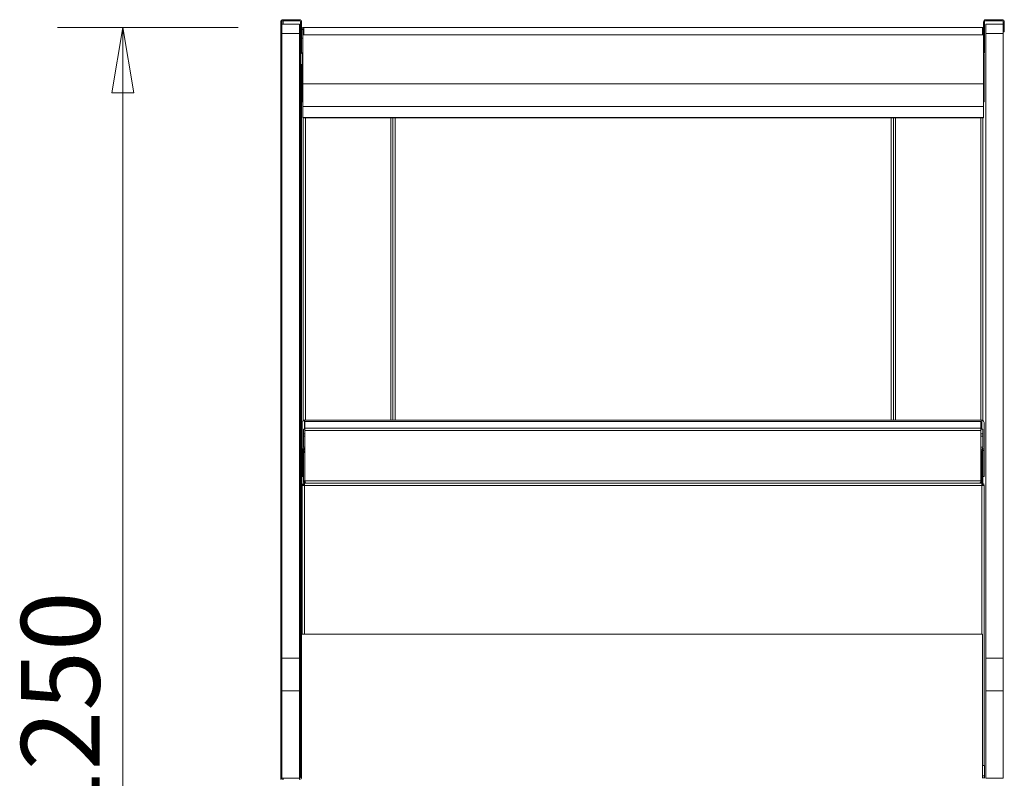
# Model space of a CAD drawing. Units: millimetres. Extents: x 0 to 188569, y -61857 to 11880.
# Drawn here: x 15501 to 16402, y -51732 to -51038 of the extents above; entities that cross this region are included whole.
import ezdxf

# ---------------------------------------------------------------- set-up
doc = ezdxf.new("R2010")
doc.units = ezdxf.units.MM
doc.header["$LTSCALE"] = 40
doc.layers.get('DEFPOINTS').update_dxf_attribs({"lineweight": 25})
doc.layers.add('Dimension (MIR)', color=1, linetype='Continuous', lineweight=9, true_color=0xff0000)
doc.layers.add('Visible (MIR)', color=7, linetype='Continuous', lineweight=18)
doc.layers.add('Visible Narrow (MIR)', color=7, linetype='Continuous', lineweight=15)
doc.styles.add('Label Text (MIR)', font='Arial Rounded Bold.ttf')
doc.dimstyles.new('Dimension (MIR CTC)', dxfattribs={"dimscale": 40, "dimtxt": 1.8, "dimasz": 1.5, "dimexe": 1.5, "dimexo": 1.5, "dimgap": 0.5, "dimtad": 1, "dimtoh": 1, "dimdec": 0, "dimrnd": 1e-08, "dimdsep": 46, "dimtxsty": 'Label Text (MIR)', "dimblk": 'Filled-2', "dimcen": 0.09, "dimdle": 10, "dimclrd": 1, "dimclre": 1, "dimclrt": 256, "dimadec": 0, "dimazin": 2, "dimtfac": 1, "dimtmove": 0, "dimatfit": 3, "dimldrblk": 'Filled-1', "dimfxl": 1, "dimtolj": 1, "dimlwd": -1, "dimlwe": -1, "dimarcsym": 0})

# ---------------------------------------------------------------- blocks, each defined once
blk = doc.blocks.new('Filled-2')
at = {"color": 0}
for p, q in [((0, 0), (-1, 0.167)), ((-1, 0.167), (-1, -0.167)), ((-1, 0), (0, 0)), ((-1, -0.167), (0, 0))]:
    blk.add_line(p, q, dxfattribs=at)
at = {"color": 0, "flags": 128}
blk.add_lwpolyline([(-1, -0.167), (0, 0), (-1, 0.167), (-1, -0.167)], dxfattribs=at)
at = {"color": 0}
blk.add_solid([(-1, -0.167), (0, 0), (-1, 0.167), (-1, -0.167)], dxfattribs=at)
blk = doc.blocks.new('*D883')
at = {"layer": 'DEFPOINTS', "color": 0, "transparency": 16777216}
for p in [(15595.76, -51045.34), (15761.3, -51045.34), (15774.94, -52295.54)]:
    blk.add_point(p, dxfattribs=at)
at = {"layer": 'Dimension (MIR)', "color": 1, "transparency": 16777216}
for p, q in [((15701.3, -51045.34), (15535.76, -51045.34)), ((15595.76, -52235.54), (15595.76, -51105.34)), ((15714.94, -52295.54), (15535.76, -52295.54))]:
    blk.add_line(p, q, dxfattribs=at)
at = {"layer": 'Dimension (MIR)', "color": 1, "transparency": 16777216, "xscale": 60, "yscale": 60, "zscale": 60}
for p, rotation in [((15595.76, -51045.34), 90), ((15595.76, -52295.54), 270)]:
    blk.add_blockref('Filled-2', p, dxfattribs=dict(at, rotation=rotation))
at = {"layer": 'Dimension (MIR)', "transparency": 16777216, "insert": (15502.55, -51670.44), "char_height": 72, "attachment_point": 2, "rotation": 90, "style": 'Label Text (MIR)'}
blk.add_mtext('\\A1;1250', dxfattribs=at)
blk = doc.blocks.new('Filled-1')
at = {"color": 0}
for p, q in [((0, 0), (-1, 0.25)), ((-1, 0.25), (-1, -0.25)), ((-1, 0), (0, 0)), ((-1, -0.25), (0, 0))]:
    blk.add_line(p, q, dxfattribs=at)
at = {"color": 0, "flags": 128}
blk.add_lwpolyline([(-1, -0.25), (0, 0), (-1, 0.25), (-1, -0.25)], dxfattribs=at)
at = {"color": 0}
blk.add_solid([(-1, -0.25), (0, 0), (-1, 0.25), (-1, -0.25)], dxfattribs=at)

msp = doc.modelspace()

# ---------------------------------------------------------------- linework, layer by layer
at = {"layer": 'Visible (MIR)'}
for p, q in [((15740.5677212, -51039.34226288), (15740.29977201, -51039.34226288)), ((15740.29977201, -51040.34226288), (15740.29977201, -51039.34226288)), ((15740.29977201, -51049.34226288), (15740.29977201, -51040.34226288)), ((15742.29977201, -51038.34226288), (15741.29977201, -51038.34226288)), ((15741.29977201, -51038.34226288), (15741.29977201, -51038.61021208)), ((15741.29977201, -51042.34226288), (15741.29977201, -51040.34226288)), ((15741.29977201, -51051.0770901), (15741.29977201, -51042.34226288)), ((15757.29977201, -51042.34226288), (15741.29977201, -51042.34226288)), ((15742.29977201, -51038.34226288), (15757.29977201, -51038.34226288)), ((15757.29977201, -51039.34226288), (15742.29977201, -51039.34226288)), ((15757.29977201, -51042.34226288), (15757.29977201, -51051.0770901)), ((15758.29977201, -51067.34226288), (15758.29977201, -51040.34226288)), ((15759.29977201, -51040.34226288), (15759.29977201, -51067.34226288)), ((16383.29977201, -51040.34226288), (16383.29977201, -51052.10107637)), ((16384.29977201, -51067.34226288), (16384.29977201, -51040.34226288)), ((16400.29977201, -51038.34226288), (16385.29977201, -51038.34226288)), ((16385.29977201, -51039.34226288), (16400.29977201, -51039.34226288)), ((16385.29977201, -51051.0770901), (16385.29977201, -51042.34226288)), ((16401.29977201, -51042.34226288), (16385.29977201, -51042.34226288)), ((16400.29977201, -51038.34226288), (16401.29977201, -51038.34226288)), ((16401.29977201, -51038.34226288), (16401.29977201, -51038.61021208)), ((16401.29977201, -51042.34226288), (16401.29977201, -51040.34226288)), ((16401.29977201, -51042.34226288), (16401.29977201, -51051.0770901)), ((16402.29977201, -51049.34226288), (16402.29977201, -51040.34226288)), ((15741.29977201, -51049.34226288), (15740.29977201, -51049.34226288)), ((15740.29977201, -51725.34226288), (15740.29977201, -51049.34226288)), ((15741.29977201, -51622.5268908), (15741.29977201, -51051.0770901)), ((15757.29977201, -51051.0770901), (15757.29977201, -51622.5268908)), ((15760.29977201, -51052.10107637), (15760.29977201, -51047.34226288)), ((15760.39975691, -51047.34226288), (15760.39975691, -51052.10107637)), ((15761.29977201, -51052.10107637), (15761.29977201, -51045.34226288)), ((15761.29977201, -51045.34226288), (16382.29977201, -51045.34226288)), ((16382.29977201, -51045.34226288), (16382.29977201, -51052.10107637)), ((16383.19978711, -51047.34226288), (16383.19978711, -51052.10107637)), ((16385.29977201, -51622.5268908), (16385.29977201, -51051.0770901)), ((16401.29977201, -51049.34226288), (16402.29977201, -51049.34226288)), ((16401.29977201, -51051.0770901), (16401.29977201, -51622.5268908)), ((15760.29977201, -51055.34226288), (15759.29977201, -51055.34226288)), ((15761.29977201, -51052.10107637), (15760.29977201, -51052.10107637)), ((15760.29977201, -51052.10107637), (15760.29977201, -51097.1544388)), ((16383.29977201, -51052.10107637), (16382.29977201, -51052.10107637)), ((16383.29977201, -51097.1544388), (16383.29977201, -51052.10107637)), ((15758.29977201, -51067.34226288), (15758.29977201, -51068.34226288)), ((15758.29977201, -51068.34226288), (15758.5677212, -51068.34226288)), ((15758.29977201, -51079.33226288), (15758.29977201, -51068.34226288)), ((15759.79977201, -51069.34226288), (15760.29977201, -51069.34226288)), ((15759.79977201, -51069.34226288), (15759.79977201, -51070.05668767)), ((16383.29977201, -51069.34226288), (16383.79977201, -51069.34226288)), ((16383.79977201, -51070.05668767), (16383.79977201, -51069.34226288)), ((16384.29977201, -51068.34226288), (16384.03182282, -51068.34226288)), ((16384.29977201, -51067.34226288), (16384.29977201, -51068.34226288)), ((15759.79977201, -51103.00614265), (15759.79977201, -51070.05668767)), ((16383.79977201, -51070.05668767), (16383.79977201, -51103.00614265)), ((15758.29977201, -51079.33226288), (15758.28977201, -51079.33226288)), ((15758.28977201, -51079.33226288), (15758.28977201, -51079.34226288)), ((15758.28977201, -51079.34226288), (15758.29977201, -51079.34226288)), ((15759.29977201, -51079.34226288), (15758.29977201, -51079.34226288)), ((15759.29977201, -51079.34226288), (15759.79977201, -51079.34226288)), ((15759.29977201, -51079.34226288), (15759.29977201, -51112.33226288)), ((15759.79977201, -51104.94879153), (15759.79977201, -51103.00614265)), ((15759.79977201, -51103.00614265), (15760.29977201, -51103.00614265)), ((15759.79977201, -51111.95517648), (15759.79977201, -51104.94879153)), ((15760.29977201, -51097.1544388), (15760.29977201, -51117.73501811)), ((16383.29977201, -51117.73501811), (16383.29977201, -51097.1544388)), ((16383.29977201, -51103.00614265), (16383.79977201, -51103.00614265)), ((16383.79977201, -51103.00614265), (16383.79977201, -51104.94879153)), ((16383.79977201, -51104.94879153), (16383.79977201, -51111.95517648)), ((15759.79977201, -51112.33226288), (15759.29977201, -51112.33226288)), ((15759.29977201, -51112.33226288), (15759.29977201, -51112.34226288)), ((15759.29977201, -51112.34226288), (15759.79977201, -51112.34226288)), ((15759.29977201, -51112.34226288), (15759.29977201, -51600.34226288)), ((15759.79977201, -51111.95517648), (15759.79977201, -51112.42308759)), ((15759.79977201, -51112.42308759), (15759.79977201, -51113.34226288)), ((15760.29977201, -51112.42308759), (15759.79977201, -51112.42308759)), ((15760.29977201, -51113.34226288), (15759.79977201, -51113.34226288)), ((16383.79977201, -51112.42308759), (16383.29977201, -51112.42308759)), ((16383.79977201, -51113.34226288), (16383.29977201, -51113.34226288)), ((16383.79977201, -51112.42308759), (16383.79977201, -51111.95517648)), ((16383.79977201, -51113.34226288), (16383.79977201, -51112.42308759)), ((15760.29977201, -51127.81466162), (15760.29977201, -51117.73501811)), ((16383.29977201, -51117.73501811), (16383.29977201, -51127.81466162)), ((15760.29977201, -51128.18077815), (15760.29977201, -51127.81466162)), ((16383.29977201, -51128.18077815), (15760.29977201, -51128.18077815)), ((15760.79977201, -51404.7700684), (15760.79977201, -51128.18077815)), ((15842.79977201, -51128.18077815), (15842.79977201, -51404.84000116)), ((15842.79977201, -51404.84000116), (15842.79977201, -51128.18077815)), ((16300.79977201, -51128.18077815), (16300.79977201, -51404.84000116)), ((16300.79977201, -51128.18077815), (16300.79977201, -51404.84000116)), ((16382.79977201, -51404.7700684), (16382.79977201, -51128.18077815)), ((16383.29977201, -51127.81466162), (16383.29977201, -51128.18077815)), ((15759.79977201, -51432.42860424), (15759.79977201, -51406.97446592)), ((15760.79977201, -51404.7700684), (15783.78977201, -51404.7700684)), ((15760.79977201, -51404.97864025), (15760.79977201, -51404.7700684)), ((15760.79977201, -51404.97864025), (15761.80977201, -51404.97864025)), ((15760.79977201, -51405.2466343), (15760.79977201, -51404.97864025)), ((15761.80977201, -51404.97933782), (15761.79977201, -51404.97933782)), ((15761.80977201, -51404.97864025), (15761.80977201, -51404.97933782)), ((15762.16251822, -51405.98969258), (15762.16251822, -51405.91430835)), ((15762.16251822, -51405.91430835), (16380.96254842, -51405.91430835)), ((15762.16251822, -51412.16308518), (15762.16251822, -51405.98969258)), ((15762.16251822, -51412.16308518), (15762.16251822, -51414.04247042)), ((15783.78977201, -51404.84557062), (15783.78977201, -51404.7700684)), ((15783.79977201, -51404.84557062), (15783.78977201, -51404.84557062)), ((15783.79977201, -51404.84000116), (15783.79977201, -51404.84487306)), ((16359.79977201, -51404.84000116), (15783.79977201, -51404.84000116)), ((15783.79977201, -51404.84487306), (15783.79977201, -51404.84557062)), ((16359.79977201, -51404.84487306), (16359.79977201, -51404.84000116)), ((16359.79977201, -51404.84557062), (16359.79977201, -51404.84487306)), ((16359.80977201, -51404.84557062), (16359.79977201, -51404.84557062)), ((16359.80977201, -51404.7700684), (16382.79977201, -51404.7700684)), ((16359.80977201, -51404.7700684), (16359.80977201, -51404.84557062)), ((16380.96254842, -51405.91430835), (16380.96254842, -51405.98969258)), ((16380.96254842, -51405.98969258), (16380.96254842, -51412.16308518)), ((16380.96254842, -51414.04247042), (16380.96254842, -51412.16308518)), ((16381.78977201, -51404.97864025), (16382.79977201, -51404.97864025)), ((16381.78977201, -51404.97933782), (16381.78977201, -51404.97864025)), ((16381.79977201, -51404.97933782), (16381.78977201, -51404.97933782)), ((16382.79977201, -51404.7700684), (16382.79977201, -51404.97864025)), ((16382.79977201, -51404.97864025), (16382.79977201, -51405.2466343)), ((16383.79977201, -51406.97446592), (16383.79977201, -51432.42860424)), ((15760.89975691, -51413.04760143), (15760.89975691, -51412.97949965)), ((15760.89975691, -51412.97949965), (15762.16251822, -51412.97949965)), ((15760.89975691, -51417.27434633), (15760.89975691, -51413.04760143)), ((15760.89975691, -51417.27434633), (15760.89975691, -51419.30489642)), ((15760.89975691, -51419.30489642), (15760.89975691, -51429.51264316)), ((15762.16251822, -51460.34226288), (15762.16251822, -51414.04247042)), ((16380.96254842, -51412.97949965), (16382.69978711, -51412.97949965)), ((16380.96254842, -51414.04247042), (16380.96254842, -51460.34226288)), ((16382.69978711, -51412.97949965), (16382.69978711, -51413.04760143)), ((16382.69978711, -51413.04760143), (16382.69978711, -51417.27434633)), ((16382.69978711, -51419.30489642), (16382.69978711, -51417.27434633)), ((16382.69978711, -51419.30489642), (16382.69978711, -51429.51264316)), ((15760.79977201, -51432.42860424), (15759.79977201, -51432.42860424)), ((15759.79977201, -51432.42860424), (15759.79977201, -51456.37014145)), ((15760.79977201, -51456.37014145), (15760.79977201, -51432.42860424)), ((15761.06253332, -51434.33771316), (15761.06253332, -51431.72496838)), ((15762.06253332, -51434.33771316), (15761.06253332, -51434.33771316)), ((15761.06253332, -51434.33771316), (15761.06253332, -51460.34226288)), ((15762.16251822, -51431.37313021), (15761.75977134, -51431.37313021)), ((15762.06253332, -51460.34226288), (15762.06253332, -51434.33771316)), ((16381.83977268, -51431.37313021), (16380.96254842, -51431.37313021)), ((16382.06253332, -51434.33771316), (16381.06253332, -51434.33771316)), ((16381.06253332, -51434.33771316), (16381.06253332, -51460.34226288)), ((16382.06253332, -51431.41393871), (16382.06253332, -51434.33771316)), ((16382.06253332, -51460.34226288), (16382.06253332, -51434.33771316)), ((16383.79977201, -51432.42860424), (16382.79977201, -51432.42860424)), ((16382.79977201, -51432.42860424), (16382.79977201, -51456.37014145)), ((16383.79977201, -51456.37014145), (16383.79977201, -51432.42860424)), ((15759.79977201, -51456.37014145), (15760.79977201, -51456.37014145)), ((15760.79977201, -51462.61021208), (15760.79977201, -51456.37014145)), ((16382.79977201, -51456.37014145), (16383.79977201, -51456.37014145)), ((16382.79977201, -51462.61021208), (16382.79977201, -51456.37014145)), ((15759.79977201, -51464.34226288), (15761.79977201, -51464.34226288)), ((15759.79977201, -51600.34226288), (15759.79977201, -51464.34226288)), ((15761.06253332, -51460.34226288), (15762.06253332, -51460.34226288)), ((15761.89975691, -51462.34226288), (15761.79977201, -51462.34226288)), ((15761.79977201, -51463.34226288), (15761.79977201, -51462.34226288)), ((15761.79977201, -51463.34226288), (15761.83310031, -51463.34226288)), ((15761.79977201, -51463.44224778), (15761.82948327, -51463.44224778)), ((15761.89975691, -51462.34226288), (15763.06253332, -51462.34226288)), ((16380.06253332, -51462.34226288), (15763.06253332, -51462.34226288)), ((16380.06253332, -51462.34226288), (16381.69978711, -51462.34226288)), ((16381.06253332, -51460.34226288), (16382.06253332, -51460.34226288)), ((16381.79977201, -51462.34226288), (16381.69978711, -51462.34226288)), ((16381.79977201, -51463.34226288), (16381.76644371, -51463.34226288)), ((16381.77006076, -51463.44224778), (16381.79977201, -51463.44224778)), ((16381.79977201, -51463.34226288), (16381.79977201, -51462.34226288)), ((16381.79977201, -51464.34226288), (16383.79977201, -51464.34226288)), ((16383.79977201, -51464.34226288), (16383.79977201, -51720.49410692)), ((15759.29977201, -51600.34226288), (15759.29977201, -51725.34226288)), ((16382.29977201, -51600.34226288), (15759.29977201, -51600.34226288)), ((16382.29977201, -51732.34226288), (16382.29977201, -51600.34226288)), ((15741.29977201, -51652.34226288), (15741.29977201, -51622.5268908)), ((15757.29977201, -51622.5268908), (15757.29977201, -51652.34226288)), ((16385.29977201, -51652.34226288), (16385.29977201, -51622.5268908)), ((16401.29977201, -51622.5268908), (16401.29977201, -51652.34226288)), ((15741.29977201, -51652.34226288), (15741.29977201, -51732.34226288)), ((15757.29977201, -51732.34226288), (15757.29977201, -51652.34226288)), ((16385.29977201, -51652.34226288), (16385.29977201, -51732.34226288)), ((16401.29977201, -51732.34226288), (16401.29977201, -51652.34226288)), ((15741.29977201, -51725.34226288), (15740.29977201, -51725.34226288)), ((15740.29977201, -51725.34226288), (15740.29977201, -51731.34226288)), ((15758.29977201, -51725.34226288), (15758.29977201, -51731.34226288)), ((15758.29977201, -51725.34226288), (15759.29977201, -51725.34226288)), ((15759.29977201, -51731.34226288), (15759.29977201, -51725.34226288)), ((16382.29977201, -51720.49410692), (16384.29977201, -51720.49410692)), ((16384.29977201, -51720.49410692), (16384.29977201, -51720.56949114)), ((16384.29977201, -51720.56949114), (16384.29977201, -51730.16308518)), ((15740.29977201, -51733.34226288), (15740.29977201, -51731.34226288)), ((15757.29977201, -51732.34226288), (15741.29977201, -51732.34226288)), ((15759.29977201, -51731.34226288), (15759.29977201, -51732.34226288)), ((16384.29977201, -51732.04247042), (16384.29977201, -51730.16308518)), ((16384.29977201, -51732.04247042), (16384.29977201, -51732.34226288)), ((16401.29977201, -51732.34226288), (16385.29977201, -51732.34226288))]:
    msp.add_line(p, q, dxfattribs=at)
for centre, radius, start, end in [((15742.29977201, -51040.34226288), 2, 90, 180), ((15742.29977201, -51040.34226288), 1, 90, 180), ((15757.29977201, -51040.34226288), 2, 0, 90), ((15757.29977201, -51040.34226288), 1, 0, 90), ((16385.29977201, -51040.34226288), 2, 90, 180), ((16385.29977201, -51040.34226288), 1, 90, 180), ((16400.29977201, -51040.34226288), 2, 0, 90), ((16400.29977201, -51040.34226288), 1, 0, 90), ((15761.29977201, -51047.34226288), 2, 90, 180), ((15761.29977201, -51047.34226288), 1, 90, 180), ((16382.29977201, -51047.34226288), 2, 60.0000000003, 90), ((16382.29977201, -51047.34226288), 1, 0, 90), ((15760.29977201, -51067.34226288), 2, 180, 270), ((15760.29977201, -51067.34226288), 1, 180, 270), ((16382.29977201, -51067.34226288), 2, 300.0000000002, 0), ((15742.29977201, -51731.34226288), 2, 180, 270), ((15757.29977201, -51731.34226288), 2, 270, 0), ((15757.29977201, -51731.34226288), 1, 270, 0)]:
    msp.add_arc(centre, radius, start, end, dxfattribs=at)
for centre, major_axis, start_param, end_param in [((15761.79977201, -51406.97446592), (-2, 0), 4.7123889804, 6.2831853072), ((16381.79977201, -51406.97446592), (2, 0), 0, 1.5707963268)]:
    msp.add_ellipse(centre, major_axis=major_axis, ratio=0.9975640503, start_param=start_param, end_param=end_param, dxfattribs=at)
for points, knots in [([(15761.29977201, -51046.34226288), (15761.03234223, -51046.34226288), (15760.76491245, -51046.71255529), (15760.49748267, -51047.17252788), (15760.46490741, -51047.22855651), (15760.43233216, -51047.2854093), (15760.39975691, -51047.34226288)], [0, 0, 0, 0, 1.400235565, 1.400235565, 1.400235565, 1.5707963268, 1.5707963268, 1.5707963268, 1.5707963268]), ([(16382.29977201, -51046.34226288), (16382.56720179, -51046.34226288), (16382.83463157, -51046.71255529), (16383.10206135, -51047.17252788), (16383.13463661, -51047.22855651), (16383.16721186, -51047.2854093), (16383.19978711, -51047.34226288)], [0, 0, 0, 0, 1.400235565, 1.400235565, 1.400235565, 1.5707963268, 1.5707963268, 1.5707963268, 1.5707963268]), ([(15760.89975691, -51429.51264316), (15761.11668464, -51430.26800655), (15761.33361236, -51430.97084944), (15761.55054009, -51431.24125542), (15761.62028384, -51431.3281928), (15761.69002759, -51431.37292557), (15761.75977134, -51431.37307661)], [-1, -1, -1, -1, -0.27691970979, -0.27691970979, -0.27691970979, -0.04444444444, -0.04444444444, -0.04444444444, -0.04444444444]), ([(16382.69978711, -51429.51264316), (16382.48285938, -51430.26800655), (16382.26593166, -51430.97084944), (16382.04900393, -51431.24125542), (16381.97926018, -51431.3281928), (16381.90951643, -51431.37292557), (16381.83977268, -51431.37307661)], [-1, -1, -1, -1, -0.27691970981, -0.27691970981, -0.27691970981, -0.04444444444, -0.04444444444, -0.04444444444, -0.04444444444]), ([(15760.11871322, -51431.32482854), (15760.32199481, -51431.00271465), (15760.616432, -51430.73923322), (15760.95697939, -51430.57387293), (15761.0341097, -51430.53642061), (15761.11354816, -51430.50395842), (15761.19462215, -51430.47663463)], [-0.63551183033, -0.63551183033, -0.63551183033, -0.63551183033, -0.27691970992, -0.27691970992, -0.27691970992, -0.19570245842, -0.19570245842, -0.19570245842, -0.19570245842]), ([(15761.74244087, -51431.37239194), (15761.31375798, -51431.4170234), (15760.91800034, -51431.76514554), (15760.82389219, -51432.20203135), (15760.80787703, -51432.27637983), (15760.79977201, -51432.35249061), (15760.79977201, -51432.42860424)], [0.03659231684, 0.03659231684, 0.03659231684, 0.03659231684, 0.85989222572, 0.85989222572, 0.85989222572, 1, 1, 1, 1]), ([(15762.16730849, -51432.56013777), (15761.74623913, -51432.77597008), (15761.39685973, -51433.13452788), (15761.21526767, -51433.571802), (15761.114761, -51433.81382232), (15761.06253332, -51434.07571594), (15761.06253332, -51434.33771316)], [0.4667737941, 0.4667737941, 0.4667737941, 0.4667737941, 1.1774530672, 1.1774530672, 1.1774530672, 1.5707963268, 1.5707963268, 1.5707963268, 1.5707963268]), ([(16381.85710315, -51431.37239194), (16382.28578604, -51431.4170234), (16382.68154368, -51431.76514554), (16382.77565183, -51432.20203135), (16382.79166699, -51432.27637983), (16382.79977201, -51432.35249061), (16382.79977201, -51432.42860424)], [0.03659231684, 0.03659231684, 0.03659231684, 0.03659231684, 0.85989222586, 0.85989222586, 0.85989222586, 1, 1, 1, 1]), ([(16383.4808308, -51431.32482854), (16383.27754921, -51431.00271465), (16382.98311202, -51430.73923322), (16382.64256463, -51430.57387293), (16382.56543432, -51430.53642061), (16382.48599586, -51430.50395842), (16382.40492187, -51430.47663463)], [-0.63551183033, -0.63551183033, -0.63551183033, -0.63551183033, -0.27691970976, -0.27691970976, -0.27691970976, -0.19570245842, -0.19570245842, -0.19570245842, -0.19570245842]), ([(15761.79977201, -51462.34226288), (15761.0148033, -51462.34226288), (15760.25336799, -51462.85068303), (15759.95250636, -51463.57570589), (15759.85199969, -51463.81790906), (15759.79977201, -51464.08003405), (15759.79977201, -51464.34226288)], [0, 0, 0, 0, 1.1774530672, 1.1774530672, 1.1774530672, 1.5707963268, 1.5707963268, 1.5707963268, 1.5707963268]), ([(15760.79977201, -51464.34226288), (15760.79977201, -51463.8755177), (15761.17006441, -51463.43599614), (15761.63003701, -51463.35677314), (15761.68606564, -51463.3471231), (15761.74291842, -51463.34226288), (15761.79977201, -51463.34226288)], [0, 0, 0, 0, 1.400235565, 1.400235565, 1.400235565, 1.5707963268, 1.5707963268, 1.5707963268, 1.5707963268]), ([(15760.79977201, -51464.34226288), (15760.79977201, -51464.08429089), (15761.14208488, -51463.82631889), (15761.58146356, -51463.5683469), (15761.65305435, -51463.52631386), (15761.72641175, -51463.48428082), (15761.79977201, -51463.44224778)], [0, 0, 0, 0, 0.8598922258, 0.8598922258, 0.8598922258, 1, 1, 1, 1]), ([(15761.19923006, -51461.06896844), (15761.38393748, -51461.54256593), (15761.75786982, -51461.94139956), (15762.2197407, -51462.15601606), (15762.48272552, -51462.27821663), (15762.77254368, -51462.34226288), (15763.06253332, -51462.34226288)], [-0.76326394461, -0.76326394461, -0.76326394461, -0.76326394461, -0.27691970984, -0.27691970984, -0.27691970984, 0, 0, 0, 0]), ([(15762.38079113, -51461.06268382), (15762.23653821, -51460.92791474), (15762.12983733, -51460.75361115), (15762.0866535, -51460.56057134), (15762.07063834, -51460.48898054), (15762.06253332, -51460.41562314), (15762.06253332, -51460.34226288)], [0.48210093776, 0.48210093776, 0.48210093776, 0.48210093776, 0.85989222578, 0.85989222578, 0.85989222578, 1, 1, 1, 1]), ([(15762.37558425, -51461.06896844), (15762.52121589, -51461.54256593), (15762.66739568, -51461.94139956), (15762.8133014, -51462.15601606), (15762.89637871, -51462.27821663), (15762.97945602, -51462.34226288), (15763.06253332, -51462.34226288)], [-0.76326394461, -0.76326394461, -0.76326394461, -0.76326394461, -0.27691970971, -0.27691970971, -0.27691970971, 0, 0, 0, 0]), ([(16381.92583658, -51461.06896844), (16381.74112917, -51461.54256593), (16381.36719682, -51461.94139956), (16380.90532595, -51462.15601606), (16380.64234113, -51462.27821663), (16380.35252296, -51462.34226288), (16380.06253332, -51462.34226288)], [-0.76326394461, -0.76326394461, -0.76326394461, -0.76326394461, -0.27691970965, -0.27691970965, -0.27691970965, 0, 0, 0, 0]), ([(16380.7494824, -51461.06896844), (16380.60385075, -51461.54256593), (16380.45767096, -51461.94139956), (16380.31176524, -51462.15601606), (16380.22868794, -51462.27821663), (16380.14561063, -51462.34226288), (16380.06253332, -51462.34226288)], [-0.76326394461, -0.76326394461, -0.76326394461, -0.76326394461, -0.27691970964, -0.27691970964, -0.27691970964, 0, 0, 0, 0]), ([(16380.74427552, -51461.06268382), (16380.88852844, -51460.92791474), (16380.99522932, -51460.75361115), (16381.03841314, -51460.56057134), (16381.05442831, -51460.48898054), (16381.06253332, -51460.41562314), (16381.06253332, -51460.34226288)], [0.48210093776, 0.48210093776, 0.48210093776, 0.48210093776, 0.85989222597, 0.85989222597, 0.85989222597, 1, 1, 1, 1]), ([(16383.79977201, -51464.34226288), (16383.79977201, -51463.55729417), (16383.29135187, -51462.79585886), (16382.566329, -51462.49499724), (16382.32412584, -51462.39449056), (16382.06200085, -51462.34226288), (16381.79977201, -51462.34226288)], [0, 0, 0, 0, 1.1774530672, 1.1774530672, 1.1774530672, 1.5707963268, 1.5707963268, 1.5707963268, 1.5707963268]), ([(16382.79977201, -51464.34226288), (16382.79977201, -51463.8755177), (16382.42947961, -51463.43599614), (16381.96950701, -51463.35677314), (16381.91347838, -51463.3471231), (16381.8566256, -51463.34226288), (16381.79977201, -51463.34226288)], [0, 0, 0, 0, 1.400235565, 1.400235565, 1.400235565, 1.5707963268, 1.5707963268, 1.5707963268, 1.5707963268]), ([(16382.79977201, -51464.34226288), (16382.79977201, -51464.08429089), (16382.45745914, -51463.82631889), (16382.01808046, -51463.5683469), (16381.94648967, -51463.52631386), (16381.87313227, -51463.48428082), (16381.79977201, -51463.44224778)], [0, 0, 0, 0, 0.8598922258, 0.8598922258, 0.8598922258, 1, 1, 1, 1])]:
    msp.add_open_spline(points, degree=3, knots=knots, dxfattribs=at)
for points in [[(15760.61282293, -51046.61555855), (15760.54180093, -51046.84653687), (15760.47077892, -51047.09435347), (15760.39975691, -51047.34226288)], [(16383.19978711, -51047.34226288), (16383.1287651, -51047.09435347), (16383.05774309, -51046.84879134), (16382.98672109, -51046.61934362)], [(15759.79977201, -51432.42860424), (15759.79977201, -51432.04021515), (15759.91208923, -51431.65223868), (15760.11871322, -51431.32482854)], [(15762.06253332, -51434.33771316), (15762.06253332, -51434.18728181), (15762.10094653, -51434.03966769), (15762.16839711, -51433.90597242)], [(16381.06253332, -51434.33771316), (16381.06253332, -51434.18728181), (16381.02412011, -51434.03966769), (16380.95666954, -51433.90597242)], [(16382.06253332, -51434.33771316), (16382.06253332, -51433.60234825), (16381.61554991, -51432.88762259), (16380.96213797, -51432.5529256)], [(16383.79977201, -51432.42860424), (16383.79977201, -51432.04021515), (16383.68745479, -51431.65223868), (16383.4808308, -51431.32482854)], [(15761.06253332, -51460.34226288), (15761.06253332, -51460.5901723), (15761.10932069, -51460.83843708), (15761.19923006, -51461.06896844)], [(15761.79977201, -51463.44224778), (15761.55186259, -51463.51326979), (15761.30359782, -51463.58442521), (15761.07306645, -51463.65531381)], [(15761.79977201, -51464.34226288), (15761.81088144, -51463.99319703), (15761.82199088, -51463.64456278), (15761.83310031, -51463.34226288)], [(15761.83310031, -51463.34226288), (15761.85531918, -51462.7376631), (15761.87753804, -51462.34226288), (15761.89975691, -51462.34226288)], [(15762.06253332, -51460.34226288), (15762.06253332, -51460.46787349), (15762.14369121, -51460.59348409), (15762.27769533, -51460.7190947)], [(15762.16251822, -51460.34226288), (15762.23354023, -51460.5901723), (15762.30469565, -51460.83843708), (15762.37558425, -51461.06896844)], [(15762.36620507, -51461.03852362), (15762.35604633, -51461.03541925), (15762.34592005, -51461.03231535), (15762.33582777, -51461.02921196)], [(16380.96254842, -51460.34226288), (16380.89152642, -51460.5901723), (16380.820371, -51460.83843708), (16380.7494824, -51461.06896844)], [(16380.75566459, -51461.03853964), (16380.76578046, -51461.03543042), (16380.77586662, -51461.03232119), (16380.78592192, -51461.02921196)], [(16381.06253332, -51460.34226288), (16381.06253332, -51460.46787349), (16380.98137544, -51460.59348409), (16380.84737131, -51460.7190947)], [(16381.69978711, -51462.34226288), (16381.72200598, -51462.34226288), (16381.74422484, -51462.7376631), (16381.76644371, -51463.34226288)], [(16381.76644371, -51463.34226288), (16381.77755314, -51463.64456278), (16381.78866258, -51463.99319703), (16381.79977201, -51464.34226288)], [(16381.79977201, -51463.44224778), (16382.04768143, -51463.51326979), (16382.2959462, -51463.58442521), (16382.52647757, -51463.65531381)], [(16382.06253332, -51460.34226288), (16382.06253332, -51460.5901723), (16382.01574595, -51460.83843708), (16381.92583658, -51461.06896844)]]:
    msp.add_open_spline(points, degree=3, dxfattribs=at)
at = {"layer": 'Visible Narrow (MIR)'}
for p, q in [((15740.29977201, -51040.34226288), (15741.29977201, -51040.34226288)), ((15742.29977201, -51039.34226288), (15742.29977201, -51038.34226288)), ((15742.29977201, -51042.34226288), (15742.29977201, -51039.34226288)), ((15757.29977201, -51038.34226288), (15757.29977201, -51039.34226288)), ((15758.29977201, -51040.34226288), (15759.29977201, -51040.34226288)), ((16384.29977201, -51040.34226288), (16383.29977201, -51040.34226288)), ((16385.29977201, -51038.34226288), (16385.29977201, -51039.34226288)), ((16400.29977201, -51039.34226288), (16400.29977201, -51038.34226288)), ((16402.29977201, -51040.34226288), (16401.29977201, -51040.34226288)), ((15741.29977201, -51051.0770901), (15757.29977201, -51051.0770901)), ((15760.29977201, -51047.34226288), (15759.29977201, -51047.34226288)), ((15761.29977201, -51047.34226288), (15760.39975691, -51047.34226288)), ((16383.19978711, -51047.34226288), (16382.29977201, -51047.34226288)), ((16385.29977201, -51051.0770901), (16401.29977201, -51051.0770901)), ((16382.29977201, -51052.10107637), (15761.29977201, -51052.10107637)), ((15759.29977201, -51067.34226288), (15758.29977201, -51067.34226288)), ((16383.29977201, -51067.34226288), (16384.29977201, -51067.34226288)), ((15760.29977201, -51070.05668767), (15759.79977201, -51070.05668767)), ((16383.79977201, -51070.05668767), (16383.29977201, -51070.05668767)), ((15758.29977201, -51725.34226288), (15758.29977201, -51079.34226288)), ((15760.29977201, -51104.94879153), (15759.79977201, -51104.94879153)), ((15760.29977201, -51097.1544388), (16383.29977201, -51097.1544388)), ((16383.79977201, -51104.94879153), (16383.29977201, -51104.94879153)), ((15759.79977201, -51111.95517648), (15760.29977201, -51111.95517648)), ((16383.29977201, -51111.95517648), (16383.79977201, -51111.95517648)), ((16383.29977201, -51117.73501811), (15760.29977201, -51117.73501811)), ((15760.29977201, -51127.81466162), (16383.29977201, -51127.81466162)), ((15762.79977201, -51128.18077815), (15762.79977201, -51404.7700684)), ((15840.79977201, -51404.84000116), (15840.79977201, -51128.18077815)), ((15844.79977201, -51128.18077815), (15844.79977201, -51404.84000116)), ((16298.79977201, -51404.84000116), (16298.79977201, -51128.18077815)), ((16302.79977201, -51404.84000116), (16302.79977201, -51128.18077815)), ((16380.79977201, -51128.18077815), (16380.79977201, -51404.7700684)), ((15761.79977201, -51404.97933782), (15761.79977201, -51412.97949965)), ((16380.96254842, -51405.98969258), (15762.16251822, -51405.98969258)), ((15762.16251822, -51412.16308518), (16380.96254842, -51412.16308518)), ((16359.79977201, -51404.84487306), (15783.79977201, -51404.84487306)), ((16381.79977201, -51412.97949965), (16381.79977201, -51404.97933782)), ((15762.16251822, -51413.04760143), (15760.89975691, -51413.04760143)), ((15760.89975691, -51417.27434633), (15762.16251822, -51417.27434633)), ((15762.16251822, -51419.30489642), (15760.89975691, -51419.30489642)), ((16380.96254842, -51414.04247042), (15762.16251822, -51414.04247042)), ((16382.69978711, -51413.04760143), (16380.96254842, -51413.04760143)), ((16380.96254842, -51417.27434633), (16382.69978711, -51417.27434633)), ((16382.69978711, -51419.30489642), (16380.96254842, -51419.30489642)), ((15760.89975691, -51429.51264316), (15762.16251822, -51429.51264316)), ((16380.96254842, -51429.51264316), (16382.69978711, -51429.51264316)), ((15761.79977201, -51463.44224778), (15761.79977201, -51464.34226288)), ((16381.79977201, -51464.34226288), (15761.79977201, -51464.34226288)), ((15761.79977201, -51464.34226288), (15761.79977201, -51600.34226288)), ((15762.16251822, -51460.34226288), (16380.96254842, -51460.34226288)), ((15762.79977201, -51462.32492687), (15762.79977201, -51462.34226288)), ((16380.79977201, -51462.20142375), (16380.79977201, -51462.34226288)), ((16381.79977201, -51464.34226288), (16381.79977201, -51463.44224778)), ((16381.79977201, -51600.34226288), (16381.79977201, -51464.34226288)), ((15757.29977201, -51622.5268908), (15741.29977201, -51622.5268908)), ((16401.29977201, -51622.5268908), (16385.29977201, -51622.5268908)), ((15757.29977201, -51652.34226288), (15741.29977201, -51652.34226288)), ((16401.29977201, -51652.34226288), (16385.29977201, -51652.34226288)), ((16384.29977201, -51720.56949114), (16382.29977201, -51720.56949114)), ((15740.29977201, -51731.34226288), (15741.29977201, -51731.34226288)), ((15742.29977201, -51732.34226288), (15742.29977201, -51733.34226288)), ((15757.29977201, -51733.34226288), (15757.29977201, -51732.34226288)), ((15758.29977201, -51731.34226288), (15759.29977201, -51731.34226288)), ((16382.29977201, -51730.16308518), (16384.29977201, -51730.16308518)), ((16384.29977201, -51732.04247042), (16382.29977201, -51732.04247042))]:
    msp.add_line(p, q, dxfattribs=at)
for points, knots in [([(15761.73103253, -51431.37061494), (15761.71169274, -51431.37116737), (15761.69232244, -51431.3716271), (15761.62712308, -51431.37286126), (15761.58166065, -51431.37321124), (15761.44236773, -51431.37292111), (15761.35128842, -51431.37098965), (15761.0724216, -51431.36251151), (15760.88884298, -51431.35421634), (15760.50838779, -51431.33867123), (15760.31135072, -51431.33118745), (15760.11871322, -51431.32482854)], [-0.16987778172, -0.16987778172, -0.16987778172, -0.16987778172, -0.1633148957, -0.1633148957, -0.14790977827, -0.14790977827, -0.11701413927, -0.11701413927, -0.05844735354, -0.05844735354, 0, 0, 0, 0]), ([(16383.4808308, -51431.32482854), (16383.26654385, -51431.3319021), (16383.04606115, -51431.34044553), (16382.65451638, -51431.35659655), (16382.48183607, -51431.36426384), (16382.21170966, -51431.37182341), (16382.11998249, -51431.37341068), (16381.97257357, -51431.3729089), (16381.92058932, -51431.37210229), (16381.86851261, -51431.37061484)], [-0.18108660431, -0.18108660431, -0.18108660431, -0.18108660431, -0.11476430523, -0.11476430523, -0.05806036864, -0.05806036864, -0.02608718276, -0.02608718276, -0.00795685373, -0.00795685373, -0.00795685373, -0.00795685373]), ([(15761.19923006, -51461.06896844), (15761.39615447, -51461.09488441), (15761.58863774, -51461.12570581), (15761.96466215, -51461.19450913), (15762.13621612, -51461.22995015), (15762.35542297, -51461.27014561), (15762.39981762, -51461.27798651), (15762.44385411, -51461.28530422)], [-0.20347037599, -0.20347037599, -0.20347037599, -0.20347037599, -0.14386962606, -0.14386962606, -0.08609225096, -0.08609225096, -0.07116148774, -0.07116148774, -0.07116148774, -0.07116148774]), ([(16380.68121289, -51461.2853048), (16380.72883727, -51461.27739066), (16380.77684845, -51461.26886964), (16380.9975231, -51461.22817447), (16381.16702067, -51461.19324703), (16381.53912909, -51461.12526643), (16381.73032307, -51461.09469873), (16381.92583658, -51461.06896844)], [-0.13347274537, -0.13347274537, -0.13347274537, -0.13347274537, -0.1171872582, -0.1171872582, -0.0597207079, -0.0597207079, 0, 0, 0, 0])]:
    msp.add_open_spline(points, degree=3, knots=knots, dxfattribs=at)

# ---------------------------------------------------------------- dimensions: what is measured, and where the dimension line sits
at = {"layer": 'Dimension (MIR)', "color": 1, "true_color": 0xff0000}
dim = msp.add_linear_dim(base=(15595.76207961, -51045.34226288), p1=(15774.94050704, -52295.54226288), p2=(15761.29977201, -51045.34226288), angle=90, dimstyle='Dimension (MIR CTC)', override={"dimtoh": 0, "dimdec": 0, "dimtp": 0, "dimtm": 0, "dimtdec": 2, "dimtofl": 0, "dimatfit": 1}, dxfattribs=at)
dim.commit()
dim.dimension.update_dxf_attribs({"geometry": '*D883', "text_midpoint": (15595.76207961, -51670.44226288), "dimtype": 160})

doc.saveas('drawing.dxf')
